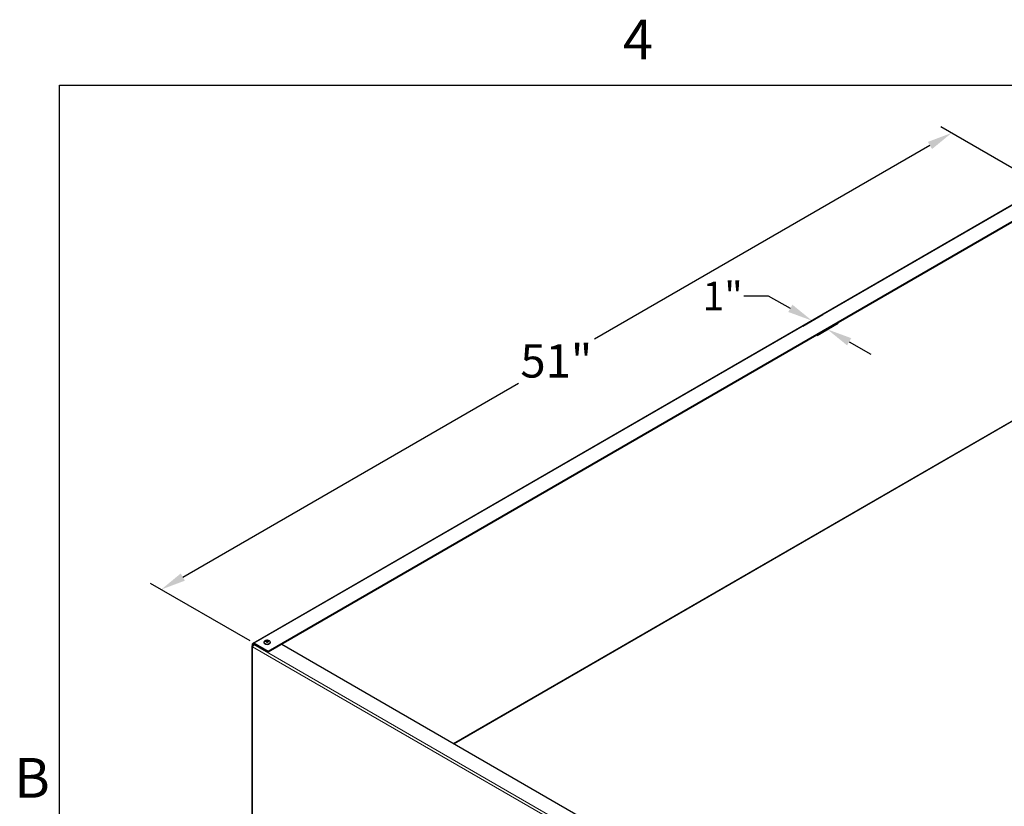
# Model space of a CAD drawing. Units: inches. Extents: x -45 to 203, y 4 to 156.
# Drawn here: x -44 to 1, y 120 to 155 of the extents above; entities that cross this region are included whole.
import ezdxf

# ---------------------------------------------------------------- set-up
doc = ezdxf.new("R2010")
doc.units = ezdxf.units.IN
doc.header["$LTSCALE"] = 12
doc.header["$MEASUREMENT"] = 0
for name, color, linetype, lineweight in [('Border (ANSI)', 7, 'Continuous', 25), ('Dimension (ANSI)', 5, 'Continuous', 25), ('Visible (ANSI)', 7, 'Continuous', 25), ('Visible Narrow (ANSI)', 7, 'Continuous', 5)]:
    doc.layers.add(name, color=color, linetype=linetype, lineweight=lineweight)
doc.layers.add('Installation Dims', color=5, linetype='Continuous')
doc.layers.add('Sales', color=7, linetype='Continuous')
doc.styles.add('Arial', font='arial.ttf')
doc.styles.add('Note Text (ANSI)', font='tahoma.ttf')
doc.dimstyles.new('Kyle dims (3D)', dxfattribs={"dimscale": 2.666667, "dimtxt": 0.56, "dimasz": 0.42, "dimexe": 0.18, "dimexo": 0.0625, "dimgap": 0.1, "dimtad": 0, "dimtih": 1, "dimtoh": 1, "dimlfac": 1.25, "dimzin": 0, "dimdsep": 46, "dimtxsty": 'Arial', "dimcen": 0.09, "dimclrd": 256, "dimclre": 256, "dimclrt": 256, "dimadec": 0, "dimazin": 0, "dimtfac": 1, "dimtofl": 0, "dimtmove": 0, "dimatfit": 3, "dimfxl": 1, "dimtolj": 1, "dimtzin": 0, "dimarcsym": 0})

# ---------------------------------------------------------------- blocks, each defined once
blk = doc.blocks.new('Borders Default Border')
at = {"layer": 'Border (ANSI)', "flags": 128}
blk.add_lwpolyline([(0.38, 0.62), (0.38, 10.38), (16.62, 10.38), (16.62, 0.62), (0.38, 0.62)], dxfattribs=at)
at = {"layer": 'Border (ANSI)', "char_height": 0.12, "attachment_point": 7, "style": 'Note Text (ANSI)'}
for s, insert in [('4', (2.0831, 10.42)), ('B', (0.2434, 8.19))]:
    blk.add_mtext(s, dxfattribs=dict(at, insert=insert))
blk = doc.blocks.new('*D9')
at = {"layer": 'Defpoints', "color": 0, "transparency": 16777216}
for p in [(-1.718, 150.249), (2.443, 147.847), (-33.032, 127.365)]:
    blk.add_point(p, dxfattribs=at)
at = {"layer": 'Dimension (ANSI)', "lineweight": -2, "transparency": 16777216}
for p, q in [((2.277, 147.943), (-2.198, 150.526)), ((-2.688, 149.689), (-17.751, 140.993)), ((-36.223, 130.328), (-21.161, 139.024)), ((-33.199, 127.461), (-37.673, 130.045))]:
    blk.add_line(p, q, dxfattribs=at)
at = {"layer": 'Dimension (ANSI)', "transparency": 16777216}
for points in [[(-2.781, 149.851), (-2.595, 149.528), (-1.718, 150.249)], [(-36.317, 130.489), (-36.13, 130.166), (-37.193, 129.768)]]:
    blk.add_solid(points, dxfattribs=at)
at = {"layer": 'Dimension (ANSI)', "transparency": 16777216, "insert": (-19.456, 140.771), "char_height": 1.4933, "attachment_point": 2, "style": 'Arial'}
blk.add_mtext('\\A1;51"', dxfattribs=at)
blk = doc.blocks.new('*D10')
at = {"layer": 'Defpoints', "color": 0, "transparency": 16777216}
for p in [(-8.568, 141.489), (-7.289, 141.437), (-7.922, 141.072)]:
    blk.add_point(p, dxfattribs=at)
at = {"layer": 'Installation Dims', "lineweight": -2, "transparency": 16777216}
for p, q in [((-9.928, 142.935), (-11.048, 142.935)), ((-8.954, 142.382), (-9.928, 142.935)), ((-8.401, 141.586), (-7.498, 142.107)), ((-7.754, 141.168), (-6.807, 141.715)), ((-6.315, 140.884), (-5.341, 140.331))]:
    blk.add_line(p, q, dxfattribs=at)
at = {"layer": 'Installation Dims', "transparency": 16777216}
for points in [[(-8.861, 142.544), (-9.046, 142.219), (-7.98, 141.829)], [(-6.223, 141.046), (-6.407, 140.722), (-7.289, 141.437)]]:
    blk.add_solid(points, dxfattribs=at)
at = {"layer": 'Installation Dims', "transparency": 16777216, "insert": (-11.99, 143.577), "char_height": 1.28, "attachment_point": 2, "style": 'Arial'}
blk.add_mtext('\\A1;1"', dxfattribs=at)

msp = doc.modelspace()

# ---------------------------------------------------------------- linework, layer by layer
at = {"layer": 'Sales'}
for p, q in [((-32.572, 127.397), (-32.572, 127.383)), ((-32.44, 127.49), (-32.505, 127.453)), ((-32.505, 127.451), (-32.44, 127.413)), ((-32.438, 127.464), (-32.483, 127.438)), ((-32.438, 127.464), (-32.438, 127.491)), ((-32.394, 127.438), (-32.438, 127.464)), ((-32.372, 127.453), (-32.437, 127.49)), ((-32.437, 127.413), (-32.372, 127.451)), ((-32.305, 127.397), (-32.305, 127.383))]:
    msp.add_line(p, q, dxfattribs=at)
for centre, major_axis, start_param, end_param in [((-32.438, 127.397), (0.133, 0), 3.141593, 6.283185), ((-32.438, 127.383), (0.133, 0), 3.141593, 6.283185), ((-32.438, 127.452), (-0.0667, 0), 4.739371, 6.256204), ((-32.438, 127.452), (-0.0667, 0), 0.026982, 1.543815), ((-32.438, 127.452), (0.0667, 0), 0.026982, 1.543815), ((-32.438, 127.452), (0.0667, 0), 4.739371, 6.256204)]:
    msp.add_ellipse(centre, major_axis=major_axis, ratio=0.57735, start_param=start_param, end_param=end_param, dxfattribs=at)
for points, knots in [([(-32.572, 127.397), (-32.572, 127.407), (-32.57, 127.418), (-32.564, 127.436), (-32.559, 127.445), (-32.546, 127.462), (-32.538, 127.469), (-32.52, 127.483), (-32.508, 127.489), (-32.483, 127.498), (-32.469, 127.501), (-32.44, 127.503), (-32.425, 127.503), (-32.397, 127.498), (-32.382, 127.494), (-32.355, 127.482), (-32.343, 127.473), (-32.323, 127.452), (-32.316, 127.441), (-32.307, 127.419), (-32.305, 127.408), (-32.305, 127.397)], [2.356194, 2.356194, 2.356194, 2.356194, 2.552154, 2.552154, 2.763341, 2.763341, 3.02271, 3.02271, 3.366425, 3.366425, 3.776582, 3.776582, 4.190046, 4.190046, 4.604729, 4.604729, 5.002421, 5.002421, 5.289408, 5.289408, 5.497787, 5.497787, 5.497787, 5.497787]), ([(-32.305, 127.383), (-32.305, 127.374), (-32.307, 127.366), (-32.314, 127.35), (-32.32, 127.342), (-32.335, 127.328), (-32.345, 127.321), (-32.368, 127.31), (-32.38, 127.306), (-32.408, 127.3), (-32.422, 127.299), (-32.45, 127.298), (-32.464, 127.3), (-32.492, 127.305), (-32.505, 127.309), (-32.528, 127.319), (-32.539, 127.326), (-32.556, 127.341), (-32.563, 127.35), (-32.57, 127.367), (-32.572, 127.375), (-32.572, 127.383)], [5.497787, 5.497787, 5.497787, 5.497787, 5.756998, 5.756998, 6.040742, 6.040742, 6.368104, 6.368104, 6.70994, 6.70994, 7.049071, 7.049071, 7.386281, 7.386281, 7.725022, 7.725022, 8.066839, 8.066839, 8.397152, 8.397152, 8.63938, 8.63938, 8.63938, 8.63938])]:
    msp.add_open_spline(points, degree=3, knots=knots, dxfattribs=at)
for points in [[(-32.507, 127.452), (-32.507, 127.452), (-32.506, 127.452), (-32.505, 127.453), (-32.505, 127.453)], [(-32.505, 127.451), (-32.505, 127.451), (-32.506, 127.451), (-32.507, 127.452), (-32.507, 127.452)], [(-32.44, 127.49), (-32.44, 127.491), (-32.439, 127.491), (-32.439, 127.491), (-32.438, 127.491)], [(-32.438, 127.412), (-32.439, 127.413), (-32.439, 127.413), (-32.44, 127.413), (-32.44, 127.413)], [(-32.438, 127.491), (-32.438, 127.491), (-32.438, 127.491), (-32.437, 127.491), (-32.437, 127.49)], [(-32.437, 127.413), (-32.437, 127.413), (-32.438, 127.413), (-32.438, 127.413), (-32.438, 127.412)], [(-32.372, 127.453), (-32.372, 127.453), (-32.371, 127.452), (-32.37, 127.452), (-32.37, 127.452)], [(-32.37, 127.452), (-32.37, 127.452), (-32.371, 127.451), (-32.372, 127.451), (-32.372, 127.451)]]:
    msp.add_open_spline(points, degree=3, dxfattribs=at)
at = {"layer": 'Visible (ANSI)'}
for p, q in [((-33.071, 127.369), (2.404, 147.85)), ((3.086, 147.476), (-32.389, 126.994)), ((3.086, 147.443), (-32.389, 126.962)), ((2.427, 138.135), (-24.043, 122.852)), ((-33.088, 127.268), (-33.088, 127.333)), ((-33.06, 127.316), (-33.06, 127.276)), ((-32.389, 126.994), (-33.032, 127.365)), ((-32.389, 126.962), (-33.032, 127.333)), ((-33.032, 127.3), (-33.004, 127.316)), ((-31.775, 127.316), (2.395, 107.589)), ((-33.111, 117.689), (-33.111, 127.236)), ((-33.088, 127.268), (-33.071, 127.259)), ((-32.389, 126.962), (-32.389, 126.994))]:
    msp.add_line(p, q, dxfattribs=at)
for centre, major_axis, start_param, end_param in [((-33.032, 127.3), (-0.0395, 0.0684), 5.497787, 7.068583), ((-33.032, 127.236), (0.0395, 0.0684), 0.785398, 2.356194), ((-33.032, 127.3), (-0.0197, 0.0342), 5.497787, 7.068583), ((-33.032, 127.236), (-0.079, 0), 5.497787, 7.068583)]:
    msp.add_ellipse(centre, major_axis=major_axis, ratio=0.57735, start_param=start_param, end_param=end_param, dxfattribs=at)
at = {"layer": 'Visible Narrow (ANSI)'}
for p, q in [((2.443, 147.847), (-33.032, 127.365)), ((2.443, 138.171), (-24.066, 122.866)), ((-33.088, 127.333), (-33.06, 127.316)), ((-33.06, 127.316), (-33.032, 127.333)), ((-33.032, 127.365), (-33.032, 127.333)), ((-33.032, 127.3), (2.423, 106.831)), ((2.367, 106.734), (-33.088, 127.204)), ((-33.088, 127.204), (-33.088, 117.657))]:
    msp.add_line(p, q, dxfattribs=at)

# ---------------------------------------------------------------- block references
at = {"layer": 'Defpoints', "xscale": 14.85225, "yscale": 14.85225, "zscale": 14.85225}
msp.add_blockref('Borders Default Border', (-47.404, -1.768), dxfattribs=at)

# ---------------------------------------------------------------- dimensions: what is measured, and where the dimension line sits
at = {"layer": 'Dimension (ANSI)'}
dim = msp.add_linear_dim(base=(-1.718, 150.249), p1=(-33.032, 127.365), p2=(2.443, 147.847), angle=210, dimstyle='Kyle dims (3D)', override={"dimdec": 0, "dimpost": '"'}, dxfattribs=at)
dim.commit()
dim.dimension.update_dxf_attribs({"geometry": '*D9', "text_midpoint": (-19.456, 140.008)})
at = {"layer": 'Installation Dims'}
dim = msp.add_linear_dim(base=(-7.289, 141.437), p1=(-8.568, 141.489), p2=(-7.922, 141.072), angle=150.417, dimstyle='Kyle dims (3D)', override={"dimtxt": 0.48, "dimdec": 1, "dimlunit": 5, "dimpost": '"', "dimfrac": 1}, dxfattribs=at)
dim.commit()
dim.dimension.update_dxf_attribs({"geometry": '*D10', "text_midpoint": (-11.99, 142.935), "dimtype": 160})

doc.saveas('drawing.dxf')
